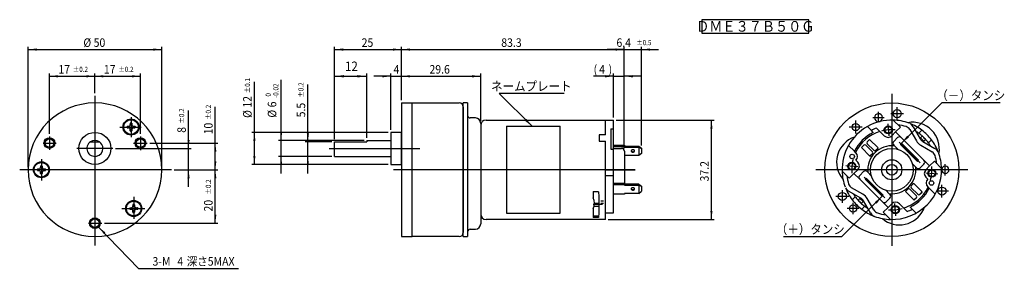
# Model space of a CAD drawing. Extents: x -175 to 193, y -18 to 75.
import ezdxf
from ezdxf.enums import TextEntityAlignment as Align

# ---------------------------------------------------------------- set-up
doc = ezdxf.new("R2010")
doc.units = 0
doc.layers.add('1', color=7, linetype='CONTINUOUS')
doc.dimstyles.new('DMST_1', dxfattribs={"dimtxt": 3.2, "dimasz": 3.2, "dimexe": 1, "dimexo": 1, "dimgap": 0.09, "dimtad": 1, "dimzin": 9, "dimcen": 0, "dimclrd": 2, "dimclre": 2, "dimclrt": 2, "dimazin": 3, "dimtfac": 1, "dimtofl": 0, "dimtmove": 0, "dimatfit": 3})
doc.dimstyles.new('DMST_2', dxfattribs={"dimtxt": 3.2, "dimasz": 3.2, "dimexe": 1, "dimexo": 1, "dimgap": 0.09, "dimtad": 1, "dimzin": 9, "dimcen": 0, "dimclrd": 2, "dimclre": 2, "dimclrt": 2, "dimazin": 3, "dimtol": 1, "dimtp": 0.5, "dimtm": 0.5, "dimtfac": 0.6, "dimtofl": 0, "dimtmove": 0, "dimatfit": 3})
doc.dimstyles.new('DMST_3', dxfattribs={"dimtxt": 3.2, "dimasz": 3.2, "dimexe": 1, "dimexo": 1, "dimgap": 0.09, "dimtad": 1, "dimzin": 9, "dimcen": 0, "dimclrd": 2, "dimclre": 2, "dimclrt": 2, "dimazin": 3, "dimtol": 1, "dimtp": 0.2, "dimtm": 0.2, "dimtfac": 0.6, "dimtofl": 0, "dimtmove": 0, "dimatfit": 3})
doc.dimstyles.new('DMST_4', dxfattribs={"dimtxt": 3.2, "dimasz": 3.2, "dimexe": 1, "dimexo": 1, "dimgap": 0.09, "dimtad": 1, "dimzin": 9, "dimcen": 0, "dimclrd": 2, "dimclre": 2, "dimclrt": 2, "dimazin": 3, "dimtol": 1, "dimtm": 0.02, "dimtfac": 0.6, "dimtofl": 0, "dimtmove": 0, "dimatfit": 3})
doc.dimstyles.new('DMST_5', dxfattribs={"dimtxt": 3.2, "dimasz": 3.2, "dimexe": 1, "dimexo": 1, "dimgap": 0.09, "dimtad": 1, "dimzin": 9, "dimcen": 0, "dimclrd": 2, "dimclre": 2, "dimclrt": 2, "dimazin": 3, "dimtol": 1, "dimtp": 0.1, "dimtm": 0.1, "dimtfac": 0.6, "dimtofl": 0, "dimtmove": 0, "dimatfit": 3})
doc.dimstyles.new('DMST_6', dxfattribs={"dimtxt": 3.2, "dimasz": 3.2, "dimexe": 1, "dimexo": 1, "dimgap": 0.09, "dimtad": 1, "dimzin": 9, "dimcen": 0, "dimclrd": 2, "dimclre": 2, "dimclrt": 2, "dimazin": 3, "dimtfac": 1, "dimtofl": 0, "dimtmove": 0, "dimatfit": 3})
doc.dimstyles.new('DMST_7', dxfattribs={"dimtxt": 3.5, "dimasz": 3.5, "dimexe": 1, "dimexo": 1, "dimgap": 0.09, "dimtad": 1, "dimzin": 9, "dimcen": 0, "dimclrd": 2, "dimclre": 2, "dimclrt": 2, "dimazin": 3, "dimtfac": 1, "dimtofl": 0, "dimtmove": 0, "dimatfit": 3})

# ---------------------------------------------------------------- blocks, each defined once
blk = doc.blocks.new('*D0')
at = {"layer": '1', "color": 2}
for p, q in [((-32.33, 45.25), (-32.33, 65.25)), ((-32.33, 64.25), (50.97, 64.25)), ((50.97, 27.25), (50.97, 65.25))]:
    blk.add_line(p, q, dxfattribs=at)
for points in [[(-32.33, 64.25), (-29.13, 64.67), (-29.13, 63.83)], [(50.97, 64.25), (47.77, 63.83), (47.77, 64.67)]]:
    blk.add_solid(points, dxfattribs=at)
at = {"layer": '1', "color": 2, "width": 0.9}
blk.add_text('83.3', height=3.2, dxfattribs=at).set_placement((4.96, 65.25))
blk = doc.blocks.new('*D1')
at = {"layer": '1', "color": 2}
for p, q in [((50.97, 64.25), (44.57, 64.25)), ((50.97, 27.25), (50.97, 65.25)), ((50.97, 64.25), (57.37, 64.25)), ((57.37, 28.32), (57.37, 65.25)), ((57.37, 64.25), (63.77, 64.25))]:
    blk.add_line(p, q, dxfattribs=at)
for points in [[(50.97, 64.25), (47.77, 63.83), (47.77, 64.67)], [(57.37, 64.25), (60.57, 64.67), (60.57, 63.83)]]:
    blk.add_solid(points, dxfattribs=at)
at = {"layer": '1', "color": 2, "width": 0.9}
for s, height, p in [('6.4', 3.2, (48.03, 65.25)), ('%%p0.5', 1.92, (55.47, 65.89))]:
    blk.add_text(s, height=height, dxfattribs=at).set_placement(p)
blk = doc.blocks.new('*D2')
at = {"layer": '1', "color": 2}
for p, q in [((-67.33, 29.75), (-67.33, 51.16)), ((-58.33, 29.75), (-68.33, 29.75)), ((-67.33, 24.25), (-67.33, 29.75)), ((-58.33, 24.25), (-68.33, 24.25)), ((-67.33, 17.85), (-67.33, 24.25))]:
    blk.add_line(p, q, dxfattribs=at)
for points in [[(-67.33, 29.75), (-67.74, 32.95), (-66.91, 32.95)], [(-67.33, 24.25), (-66.91, 21.05), (-67.74, 21.05)]]:
    blk.add_solid(points, dxfattribs=at)
at = {"layer": '1', "color": 2, "width": 0.9}
for s, height, p in [('%%p0.2', 1.92, (-68.97, 46.31)), ('5.5', 3.2, (-68.33, 38.87))]:
    blk.add_text(s, height=height, rotation=90, dxfattribs=at).set_placement(p)
blk = doc.blocks.new('*D3')
at = {"layer": '1', "color": 2}
for p, q in [((-77.33, 30.25), (-77.33, 52.89)), ((-46.33, 30.25), (-78.33, 30.25)), ((-77.33, 24.25), (-77.33, 30.25)), ((-58.33, 24.25), (-78.33, 24.25)), ((-77.33, 17.85), (-77.33, 24.25))]:
    blk.add_line(p, q, dxfattribs=at)
for points in [[(-77.33, 30.25), (-77.74, 33.45), (-76.91, 33.45)], [(-77.33, 24.25), (-76.91, 21.05), (-77.74, 21.05)]]:
    blk.add_solid(points, dxfattribs=at)
at = {"layer": '1', "color": 2, "width": 0.9}
for s, height, p in [('-0.02', 1.92, (-78.33, 46.13)), (' 0', 1.92, (-81.21, 46.13)), ('6', 3.2, (-79.13, 42.61)), ('%%c', 3.2, (-79.13, 38.77))]:
    blk.add_text(s, height=height, rotation=90, dxfattribs=at).set_placement(p)
blk = doc.blocks.new('*D4')
at = {"layer": '1', "color": 2}
for p, q in [((-87.33, 33.25), (-87.33, 52.21)), ((-37.33, 33.25), (-88.33, 33.25)), ((-87.33, 21.25), (-87.33, 33.25)), ((-37.33, 21.25), (-88.33, 21.25))]:
    blk.add_line(p, q, dxfattribs=at)
for points in [[(-87.33, 33.25), (-86.91, 30.05), (-87.74, 30.05)], [(-87.33, 21.25), (-87.74, 24.45), (-86.91, 24.45)]]:
    blk.add_solid(points, dxfattribs=at)
at = {"layer": '1', "color": 2, "width": 0.9}
for s, height, p in [('%%p0.1', 1.92, (-88.97, 47.94)), ('12', 3.2, (-88.33, 42.5)), ('%%c', 3.2, (-88.33, 38.66))]:
    blk.add_text(s, height=height, rotation=90, dxfattribs=at).set_placement(p)
blk = doc.blocks.new('*D5')
at = {"layer": '1', "color": 2}
for p, q in [((-57.33, 30.75), (-57.33, 65.25)), ((-57.33, 64.25), (-32.33, 64.25)), ((-32.33, 45.25), (-32.33, 65.25))]:
    blk.add_line(p, q, dxfattribs=at)
for points in [[(-57.33, 64.25), (-54.13, 64.67), (-54.13, 63.83)], [(-32.33, 64.25), (-35.53, 63.83), (-35.53, 64.67)]]:
    blk.add_solid(points, dxfattribs=at)
at = {"layer": '1', "color": 2, "width": 0.9}
blk.add_text('25', height=3.2, dxfattribs=at).set_placement((-47.23, 65.25))
blk = doc.blocks.new('*D6')
at = {"layer": '1', "color": 2}
for p, q in [((-36.33, 34.25), (-36.33, 55.25)), ((-32.33, 45.25), (-32.33, 55.25)), ((-36.33, 54.25), (-42.73, 54.25)), ((-36.33, 54.25), (-32.33, 54.25)), ((-32.33, 54.25), (-25.93, 54.25))]:
    blk.add_line(p, q, dxfattribs=at)
for points in [[(-36.33, 54.25), (-39.53, 53.83), (-39.53, 54.67)], [(-32.33, 54.25), (-29.13, 54.67), (-29.13, 53.83)]]:
    blk.add_solid(points, dxfattribs=at)
at = {"layer": '1', "color": 2, "width": 0.9}
blk.add_text('4', height=3.2, dxfattribs=at).set_placement((-35.29, 55.25))
blk = doc.blocks.new('*D7')
at = {"layer": '1', "color": 2}
for p, q in [((-146.94, 47.92), (-146.94, 55.25)), ((-129.94, 32.66), (-129.94, 55.25)), ((-146.94, 54.25), (-129.94, 54.25))]:
    blk.add_line(p, q, dxfattribs=at)
for points in [[(-146.94, 54.25), (-143.74, 54.67), (-143.74, 53.83)], [(-129.94, 54.25), (-133.14, 53.83), (-133.14, 54.67)]]:
    blk.add_solid(points, dxfattribs=at)
at = {"layer": '1', "color": 2, "width": 0.9}
for s, height, p in [('17', 3.2, (-143.59, 55.25)), ('%%p0.2', 1.92, (-138.15, 55.89))]:
    blk.add_text(s, height=height, dxfattribs=at).set_placement(p)
blk = doc.blocks.new('*D8')
at = {"layer": '1', "color": 2}
for p, q in [((-163.94, 32.66), (-163.94, 55.25)), ((-146.94, 47.92), (-146.94, 55.25)), ((-163.94, 54.25), (-146.94, 54.25))]:
    blk.add_line(p, q, dxfattribs=at)
for points in [[(-163.94, 54.25), (-160.74, 54.67), (-160.74, 53.83)], [(-146.94, 54.25), (-150.14, 53.83), (-150.14, 54.67)]]:
    blk.add_solid(points, dxfattribs=at)
at = {"layer": '1', "color": 2, "width": 0.9}
for s, height, p in [('17', 3.2, (-160.59, 55.25)), ('%%p0.2', 1.92, (-155.15, 55.89))]:
    blk.add_text(s, height=height, dxfattribs=at).set_placement(p)
blk = doc.blocks.new('*D9')
at = {"layer": '1', "color": 2}
for p, q in [((-111.94, 27.25), (-111.94, 41.45)), ((-139.26, 27.25), (-110.94, 27.25)), ((-111.94, 19.25), (-111.94, 27.25)), ((-117.27, 19.25), (-110.94, 19.25)), ((-111.94, 12.85), (-111.94, 19.25))]:
    blk.add_line(p, q, dxfattribs=at)
for points in [[(-111.94, 27.25), (-112.36, 30.45), (-111.53, 30.45)], [(-111.94, 19.25), (-111.53, 16.05), (-112.36, 16.05)]]:
    blk.add_solid(points, dxfattribs=at)
at = {"layer": '1', "color": 2, "width": 0.9}
for s, height, p in [('%%p0.2', 1.92, (-113.58, 36.61)), ('8', 3.2, (-112.94, 33.09))]:
    blk.add_text(s, height=height, rotation=90, dxfattribs=at).set_placement(p)
blk = doc.blocks.new('*D10')
at = {"layer": '1', "color": 2}
for p, q in [((-101.94, 29.25), (-101.94, 42.79)), ((-126.38, 29.25), (-100.94, 29.25)), ((-101.94, 19.25), (-101.94, 29.25)), ((-117.27, 19.25), (-100.94, 19.25))]:
    blk.add_line(p, q, dxfattribs=at)
for points in [[(-101.94, 29.25), (-101.53, 26.05), (-102.36, 26.05)], [(-101.94, 19.25), (-102.36, 22.45), (-101.53, 22.45)]]:
    blk.add_solid(points, dxfattribs=at)
at = {"layer": '1', "color": 2, "width": 0.9}
for s, height, p in [('%%p0.2', 1.92, (-103.58, 37.94)), ('10', 3.2, (-102.94, 32.5))]:
    blk.add_text(s, height=height, rotation=90, dxfattribs=at).set_placement(p)
blk = doc.blocks.new('*D11')
at = {"layer": '1', "color": 2}
for p, q in [((-117.27, 19.25), (-100.94, 19.25)), ((-101.94, -0.75), (-101.94, 19.25)), ((-143.32, -0.75), (-100.94, -0.75))]:
    blk.add_line(p, q, dxfattribs=at)
for points in [[(-101.94, 19.25), (-101.53, 16.05), (-102.36, 16.05)], [(-101.94, -0.75), (-102.36, 2.45), (-101.53, 2.45)]]:
    blk.add_solid(points, dxfattribs=at)
at = {"layer": '1', "color": 2, "width": 0.9}
for s, height, p in [('%%p0.2', 1.92, (-103.58, 10.03)), ('20', 3.2, (-102.94, 3.63))]:
    blk.add_text(s, height=height, rotation=90, dxfattribs=at).set_placement(p)
blk = doc.blocks.new('*D12')
at = {"layer": '1', "color": 2}
for p, q in [((-171.94, 20.25), (-171.94, 65.25)), ((-171.94, 64.25), (-121.94, 64.25)), ((-121.94, 20.25), (-121.94, 65.25))]:
    blk.add_line(p, q, dxfattribs=at)
for points in [[(-171.94, 64.25), (-168.74, 64.67), (-168.74, 63.83)], [(-121.94, 64.25), (-125.14, 63.83), (-125.14, 64.67)]]:
    blk.add_solid(points, dxfattribs=at)
at = {"layer": '1', "color": 2, "width": 0.9}
for s, p in [('%%c', (-151.26, 65.25)), ('50', (-147.42, 65.25))]:
    blk.add_text(s, height=3.2, dxfattribs=at).set_placement(p)
blk = doc.blocks.new('*D13')
at = {"layer": '1', "color": 2}
for p, q in [((47.97, 37.85), (84.53, 37.85)), ((83.53, 0.65), (83.53, 37.85)), ((44.97, 0.65), (84.53, 0.65))]:
    blk.add_line(p, q, dxfattribs=at)
for points in [[(83.53, 37.85), (83.95, 34.65), (83.12, 34.65)], [(83.53, 0.65), (83.12, 3.85), (83.95, 3.85)]]:
    blk.add_solid(points, dxfattribs=at)
at = {"layer": '1', "color": 2, "width": 0.9}
blk.add_text('37.2', height=3.2, rotation=90, dxfattribs=at).set_placement((82.53, 14.89))
blk = doc.blocks.new('*D14')
at = {"layer": '1', "color": 2}
for p, q in [((46.97, 38.85), (46.97, 55.25)), ((50.97, 27.25), (50.97, 55.25)), ((46.97, 54.25), (39.48, 54.25)), ((46.97, 54.25), (50.97, 54.25)), ((57.37, 54.25), (50.97, 54.25))]:
    blk.add_line(p, q, dxfattribs=at)
for points in [[(46.97, 54.25), (43.77, 53.83), (43.77, 54.67)], [(50.97, 54.25), (54.17, 54.67), (54.17, 53.83)]]:
    blk.add_solid(points, dxfattribs=at)
at = {"layer": '1', "color": 2, "width": 0.9}
for s, p in [('(', (39.48, 55.25)), ('4', (41.56, 55.25)), (')', (45.08, 55.25))]:
    blk.add_text(s, height=3.2, dxfattribs=at).set_placement(p)
blk = doc.blocks.new('*D15')
at = {"layer": '1', "color": 2}
for p, q in [((-32.33, 45.25), (-32.33, 55.25)), ((-2.73, 37.63), (-2.73, 55.25)), ((-32.33, 54.25), (-2.73, 54.25))]:
    blk.add_line(p, q, dxfattribs=at)
for points in [[(-32.33, 54.25), (-29.13, 54.67), (-29.13, 53.83)], [(-2.73, 54.25), (-5.93, 53.83), (-5.93, 54.67)]]:
    blk.add_solid(points, dxfattribs=at)
at = {"layer": '1', "color": 2, "width": 0.9}
blk.add_text('29.6', height=3.2, dxfattribs=at).set_placement((-21.89, 55.25))
blk = doc.blocks.new('*D16')
at = {"layer": '1', "color": 2}
for p, q in [((-57.33, 30.75), (-57.33, 55.25)), ((-45.33, 31.25), (-45.33, 55.25)), ((-57.33, 54.25), (-45.33, 54.25))]:
    blk.add_line(p, q, dxfattribs=at)
for points in [[(-57.33, 54.25), (-53.83, 54.7), (-53.83, 53.8)], [(-45.33, 54.25), (-48.83, 53.8), (-48.83, 54.7)]]:
    blk.add_solid(points, dxfattribs=at)
at = {"layer": '1', "color": 2, "width": 0.9}
blk.add_text('12', height=3.5, dxfattribs=at).set_placement((-53.43, 56.25))
blk = doc.blocks.new('*D17')
at = {"layer": '1', "color": 2}
for p, q in [((-145.55, -2.19), (-130.62, -17.65)), ((-130.62, -17.65), (-93.25, -17.65))]:
    blk.add_line(p, q, dxfattribs=at)
blk.add_solid([(-145.55, -2.19), (-143.03, -4.2), (-143.63, -4.78)], dxfattribs=at)
at = {"layer": '1', "color": 2, "width": 0.9}
for s, p in [('3-M', (-125.42, -16.65)), ('4', (-116.14, -16.65)), ('深さ5MAX', (-112.62, -16.65))]:
    blk.add_text(s, height=3.2, dxfattribs=at).set_placement(p)

msp = doc.modelspace()

# ---------------------------------------------------------------- linework, layer by layer
at = {"layer": '1', "color": 7}
for p, q in [((79.939, 75.439), (79.939, 70.439)), ((119.939, 75.439), (79.939, 75.439)), ((119.939, 70.439), (119.939, 75.439)), ((79.939, 70.439), (119.939, 70.439)), ((-32.326, 44.25), (-32.326, 33.25)), ((-32.326, 44.25), (-28.326, 44.25)), ((-28.326, 44.25), (-10.726, 44.25)), ((-28.326, -5.75), (-28.326, 44.25)), ((-7.626, 44.25), (-9.226, 44.25)), ((-9.226, -5.75), (-9.226, 44.25)), ((-7.626, 44.25), (-7.626, -5.75)), ((-9.226, 42.75), (-9.226, -4.25)), ((-4.726, 38.63), (-6.626, 38.63)), ((-0.726, 37.85), (46.974, 37.85)), ((43.974, 37.85), (46.974, 37.85)), ((43.974, 32.316), (43.974, 37.85)), ((46.974, 34.596), (46.974, 37.85)), ((151.468, 37.843), (154.151, 35.16)), ((-134.942, 35.45), (-134.942, 35.05)), ((-134.842, 35.55), (-134.442, 35.55)), ((-134.842, 34.95), (-134.442, 34.95)), ((-133.742, 36.65), (-133.742, 36.25)), ((-133.742, 33.85), (-133.742, 34.25)), ((-133.642, 36.75), (-133.242, 36.75)), ((-133.642, 33.75), (-133.242, 33.75)), ((-133.142, 36.65), (-133.142, 36.25)), ((-133.142, 34.25), (-133.142, 33.85)), ((-132.442, 35.55), (-132.436, 35.55)), ((-132.442, 34.95), (-132.436, 34.95)), ((-132.436, 35.55), (-132.042, 35.55)), ((-132.436, 34.95), (-132.042, 34.95)), ((-131.942, 35.45), (-131.942, 35.05)), ((-32.326, 33.25), (-36.326, 33.25)), ((-36.326, 33.25), (-36.326, 30.25)), ((-32.326, 21.25), (-32.326, 33.25)), ((-32.326, 33.25), (-32.326, 21.25)), ((-2.726, 36.63), (-2.726, -0.98)), ((6.98, 35.536), (26.98, 35.536)), ((6.98, 35.536), (6.98, 2.964)), ((26.98, 2.964), (26.98, 35.536)), ((45.974, 34.596), (45.974, 26.936)), ((45.974, 34.596), (46.974, 34.596)), ((46.974, 27.25), (46.974, 34.596)), ((143.312, 33.978), (141.837, 35.454)), ((144.056, 33.234), (143.312, 33.978)), ((145.276, 34.843), (146.538, 33.581)), ((146.538, 33.581), (148.141, 31.978)), ((152.383, 33.392), (150.969, 31.978)), ((152.383, 33.392), (154.151, 35.16)), ((154.505, 31.271), (152.383, 33.392)), ((157.678, 34.28), (160.149, 30.059)), ((158.962, 35.385), (161.584, 30.832)), ((158.962, 35.385), (161.584, 30.832)), ((158.962, 35.385), (161.584, 30.832)), ((161.092, 32.908), (162.225, 34.042)), ((-148.6, 29.75), (-145.284, 29.75)), ((-57.326, 24.25), (-57.326, 29.75)), ((-57.326, 29.75), (-45.326, 29.75)), ((-45.326, 30.25), (-36.326, 30.25)), ((-45.326, 30.25), (-45.326, 29.75)), ((-36.326, 30.25), (-36.326, 24.25)), ((43.974, 32.316), (41.574, 32.316)), ((41.574, 32.316), (41.574, 30.018)), ((41.574, 30.018), (43.974, 30.018)), ((43.974, 17.133), (43.974, 30.018)), ((142.625, 30.564), (141.777, 29.715)), ((142.661, 30.599), (142.272, 30.21)), ((142.661, 30.599), (142.272, 30.21)), ((145.843, 27.417), (142.661, 30.599)), ((145.843, 27.417), (142.661, 30.599)), ((151.676, 29.857), (153.091, 31.271)), ((162.99, 22.786), (154.505, 31.271)), ((162.374, 31.857), (161.682, 31.165)), ((161.682, 31.165), (162.884, 29.963)), ((162.552, 29.864), (167.104, 27.243)), ((162.552, 29.864), (167.104, 27.243)), ((163.576, 30.655), (162.884, 29.963)), ((164.627, 29.372), (165.761, 30.506)), ((45.974, 26.936), (46.974, 26.936)), ((46.974, 28.398), (51.024, 28.398)), ((46.974, 27.976), (51.024, 27.976)), ((46.974, 27.25), (49.974, 27.25)), ((46.974, 26.936), (46.974, 27.25)), ((46.974, 22.1), (46.974, 26.936)), ((50.974, 26.25), (50.974, 14.188)), ((51.024, 28.398), (51.024, 28.092)), ((51.024, 28.398), (51.024, 28.092)), ((51.024, 28.092), (56.374, 28.092)), ((51.024, 28.092), (51.024, 27.976)), ((51.024, 27.976), (51.024, 27.671)), ((51.024, 27.671), (56.374, 27.671)), ((56.374, 28.092), (57.374, 27.315)), ((56.374, 28.092), (56.374, 27.671)), ((56.374, 27.671), (57.374, 27.162)), ((56.374, 27.671), (56.374, 24.618)), ((57.374, 27.315), (57.374, 27.162)), ((57.374, 27.162), (57.374, 26.977)), ((57.374, 27.162), (57.374, 26.977)), ((57.374, 26.977), (57.374, 25.395)), ((136.985, 26.163), (134.766, 28.383)), ((137.534, 25.614), (136.985, 26.163)), ((140.009, 27.947), (139.62, 27.559)), ((140.009, 27.947), (139.62, 27.559)), ((139.62, 27.559), (142.802, 24.377)), ((139.62, 27.559), (142.802, 24.377)), ((139.656, 27.594), (140.504, 28.442)), ((141.211, 28.442), (143.686, 25.968)), ((141.777, 29.008), (144.252, 26.533)), ((144.959, 26.533), (145.807, 27.382)), ((145.454, 27.028), (145.843, 27.417)), ((151.676, 28.442), (151.919, 28.2)), ((151.919, 28.2), (153.18, 26.938)), ((154.54, 29.185), (154.151, 28.796)), ((154.151, 28.796), (154.195, 28.752)), ((154.195, 28.752), (160.471, 22.476)), ((160.904, 22.821), (154.54, 29.185)), ((161.779, 28.43), (165.999, 25.959)), ((161.779, 28.43), (165.999, 25.959)), ((-57.326, 24.25), (-36.326, 24.25)), ((-36.326, 24.25), (-36.326, 21.25)), ((46.974, 17.133), (46.974, 22.1)), ((50.974, 24.618), (50.974, 24.312)), ((51.024, 24.312), (50.974, 24.312)), ((56.374, 24.618), (51.024, 24.618)), ((51.024, 24.618), (51.024, 24.312)), ((57.374, 25.395), (56.374, 24.618)), ((138.241, 22.078), (137.534, 22.786)), ((142.802, 24.377), (143.191, 24.765)), ((142.802, 24.377), (143.191, 24.765)), ((143.686, 25.26), (142.838, 24.412)), ((160.471, 22.476), (160.515, 22.432)), ((160.515, 22.432), (160.904, 22.821)), ((165.111, 20.664), (162.99, 22.786)), ((166.879, 22.432), (165.111, 20.664)), ((166.879, 22.432), (169.563, 19.749)), ((-168.755, 19.25), (-169.14, 19.25)), ((-168.536, 19.25), (-168.755, 19.25)), ((-168.338, 19.25), (-168.755, 19.25)), ((-168.442, 19.45), (-168.442, 19.05)), ((-168.342, 19.55), (-167.942, 19.55)), ((-168.342, 18.95), (-167.942, 18.95)), ((-167.744, 19.25), (-168.338, 19.25)), ((-167.242, 20.65), (-167.242, 20.25)), ((-167.142, 20.75), (-166.742, 20.75)), ((-166.642, 20.65), (-166.642, 20.25)), ((-165.942, 19.55), (-165.936, 19.55)), ((-165.942, 18.95), (-165.936, 18.95)), ((-165.936, 19.55), (-165.542, 19.55)), ((-165.936, 18.95), (-165.542, 18.95)), ((-165.442, 19.45), (-165.442, 19.05)), ((-36.326, 21.25), (-32.326, 21.25)), ((-32.326, 21.25), (-32.326, -5.75)), ((132.376, 18.751), (135.059, 16.068)), ((136.827, 17.836), (138.241, 19.25)), ((140.363, 18.543), (138.948, 17.129)), ((142.019, 18.3), (141.777, 18.543)), ((158.658, 21.461), (159.919, 20.2)), ((159.919, 20.2), (160.162, 19.957)), ((161.576, 19.957), (162.99, 21.371)), ((163.697, 19.25), (165.111, 20.664)), ((-167.242, 17.85), (-167.242, 18.25)), ((-167.142, 17.75), (-166.742, 17.75)), ((-166.642, 18.25), (-166.642, 17.85)), ((43.974, 17.133), (46.974, 17.133)), ((43.974, 3.123), (43.974, 17.133)), ((46.974, 16.4), (46.974, 17.133)), ((46.974, 3.123), (46.974, 16.4)), ((135.059, 16.068), (136.827, 17.836)), ((136.827, 17.836), (138.948, 15.714)), ((138.948, 15.714), (147.434, 7.229)), ((141.423, 16.068), (141.034, 15.679)), ((141.034, 15.679), (147.398, 9.315)), ((141.467, 16.024), (141.423, 16.068)), ((147.743, 9.748), (141.467, 16.024)), ((143.281, 17.039), (142.019, 18.3)), ((164.404, 15.714), (163.697, 16.422)), ((39.274, 11.059), (39.274, 8.698)), ((39.274, 11.059), (41.274, 11.059)), ((46.974, 14.188), (51.024, 14.188)), ((46.974, 13.766), (51.024, 13.766)), ((51.024, 14.188), (51.024, 13.882)), ((51.024, 13.882), (51.024, 13.766)), ((56.374, 13.882), (51.024, 13.882)), ((51.024, 13.766), (51.024, 13.461)), ((51.024, 13.461), (56.374, 13.461)), ((56.374, 13.882), (57.374, 13.105)), ((56.374, 13.882), (56.374, 13.461)), ((57.374, 12.952), (56.374, 13.461)), ((56.374, 13.461), (56.374, 12.952)), ((56.374, 12.952), (56.374, 10.408)), ((56.374, 10.408), (57.374, 11.185)), ((57.374, 13.105), (57.374, 12.952)), ((57.374, 12.952), (57.374, 11.185)), ((139.387, 8.636), (134.834, 11.257)), ((139.387, 8.636), (134.834, 11.257)), ((140.16, 10.07), (135.939, 12.541)), ((140.16, 10.07), (135.939, 12.541)), ((150.019, 10.3), (148.758, 11.562)), ((156.485, 11.472), (156.096, 11.083)), ((156.485, 11.472), (156.096, 11.083)), ((156.096, 11.083), (159.278, 7.901)), ((156.096, 11.083), (159.278, 7.901)), ((156.131, 11.118), (156.98, 11.967)), ((157.687, 11.967), (160.162, 9.492)), ((159.101, 14.088), (158.252, 13.24)), ((158.252, 12.532), (160.727, 10.058)), ((159.136, 14.123), (158.747, 13.735)), ((162.318, 10.941), (159.136, 14.123)), ((162.318, 10.941), (159.136, 14.123)), ((164.404, 12.886), (167.173, 10.117)), ((41.274, 11.001), (41.474, 9.287)), ((41.474, 9.287), (41.474, 5.75)), ((42.216, 7.667), (43.216, 7.667)), ((51.024, 10.102), (46.974, 10.102)), ((56.374, 10.408), (51.024, 10.408)), ((51.024, 10.408), (51.024, 10.102)), ((137.311, 9.128), (136.178, 7.994)), ((138.362, 7.845), (139.054, 8.537)), ((139.054, 8.537), (140.257, 7.335)), ((142.976, 3.115), (140.355, 7.668)), ((144.26, 4.22), (141.789, 8.441)), ((144.26, 4.22), (141.789, 8.441)), ((147.398, 9.315), (147.787, 9.704)), ((147.787, 9.704), (147.743, 9.748)), ((148.848, 7.229), (150.262, 8.643)), ((150.262, 10.058), (150.019, 10.3)), ((159.278, 7.901), (159.667, 8.29)), ((159.278, 7.901), (159.667, 8.29)), ((159.278, 7.901), (159.667, 8.29)), ((160.162, 8.785), (159.313, 7.936)), ((161.434, 10.058), (162.283, 10.906)), ((161.929, 10.553), (162.318, 10.941)), ((161.929, 10.553), (162.318, 10.941)), ((161.929, 10.553), (162.318, 10.941)), ((-133.942, 4.95), (-133.942, 4.55)), ((-133.842, 5.05), (-133.442, 5.05)), ((-133.842, 4.45), (-133.442, 4.45)), ((-132.742, 6.15), (-132.742, 5.75)), ((-132.742, 3.35), (-132.742, 3.75)), ((-132.642, 6.25), (-132.242, 6.25)), ((-132.142, 6.15), (-132.142, 5.75)), ((-132.142, 3.75), (-132.142, 3.35)), ((-131.442, 5.05), (-131.436, 5.05)), ((-131.442, 4.45), (-131.436, 4.45)), ((-131.436, 5.05), (-131.042, 5.05)), ((-131.436, 4.45), (-131.042, 4.45)), ((-130.942, 4.95), (-130.942, 4.55)), ((39.274, 4.698), (39.274, 1.396)), ((39.676, 5.607), (41.474, 5.607)), ((39.833, 6.79), (41.474, 6.79)), ((41.474, 6.647), (41.474, 3.11)), ((42.216, 6.787), (43.216, 6.787)), ((43.974, 3.123), (43.974, 5.75)), ((139.564, 6.643), (140.257, 7.335)), ((140.847, 5.592), (139.713, 4.458)), ((147.434, 7.229), (149.555, 5.108)), ((149.555, 5.108), (147.787, 3.34)), ((149.555, 5.108), (150.969, 6.522)), ((155.4, 4.919), (153.798, 6.522)), ((156.663, 3.657), (155.4, 4.919)), ((157.883, 5.266), (158.627, 4.522)), ((158.627, 4.522), (160.102, 3.046)), ((-132.642, 3.25), (-132.242, 3.25)), ((43.974, 0.65), (-0.726, 0.65)), ((6.98, 2.964), (26.98, 2.964)), ((41.274, 1.896), (39.274, 1.896)), ((41.274, 1.396), (39.274, 1.396)), ((41.474, 3.11), (41.274, 1.396)), ((43.974, 0.65), (43.974, 3.123)), ((43.974, 0.65), (43.974, 3.123)), ((43.974, 3.123), (46.974, 3.123)), ((147.787, 3.34), (150.471, 0.657)), ((-6.626, -2.98), (-4.726, -2.98)), ((-32.326, -5.75), (-28.326, -5.75)), ((-10.726, -5.75), (-28.326, -5.75)), ((-9.226, -5.75), (-7.626, -5.75))]:
    msp.add_line(p, q, dxfattribs=at)
at = {"layer": '1', "color": 3}
for p, q in [((-146.942, 46.919), (-146.942, -9.046)), ((150.969, 47.674), (150.969, -9.174)), ((145.969, 37.165), (145.969, 40.91)), ((152.969, 37.85), (152.969, 42.65)), ((-133.442, 38.908), (-133.442, 31.467)), ((137.469, 32.85), (137.469, 37.65)), ((148.129, 38.75), (143.809, 38.75)), ((155.369, 40.25), (150.569, 40.25)), ((-137.576, 35.25), (-129.665, 35.25)), ((139.869, 35.25), (135.069, 35.25)), ((149.463, 36.464), (149.861, 31.916)), ((-163.942, 31.661), (-163.942, 26.723)), ((-129.942, 31.661), (-129.942, 26.628)), ((161.511, 21.825), (153.733, 29.603)), ((-166.348, 29.25), (-162.342, 29.25)), ((-162.342, 29.25), (-161.434, 29.25)), ((-143.942, 27.25), (-153.742, 27.25)), ((-140.263, 27.25), (-143.942, 27.25)), ((-132.482, 29.25), (-128.342, 29.25)), ((-128.342, 29.25), (-127.377, 29.25)), ((-59.412, 27.25), (-25.495, 27.25)), ((-166.942, 23.268), (-166.942, 15.263)), ((-118.27, 19.25), (-175.064, 19.25)), ((-168.338, 19.25), (-168.755, 19.25)), ((-166.075, 19.25), (-168.338, 19.25)), ((52, 19.25), (-35.29, 19.25)), ((44, 19.25), (55.019, 19.25)), ((54.824, 19.25), (44, 19.25)), ((55.019, 19.25), (53.019, 19.25)), ((179.394, 19.25), (122.545, 19.25)), ((138.303, 20.358), (133.755, 20.756)), ((170.969, 17.09), (170.969, 21.41)), ((140.616, 16.486), (148.395, 8.708)), ((163.636, 18.142), (168.183, 17.744)), ((132.469, 6.85), (132.469, 11.65)), ((172.119, 11.25), (167.761, 11.25)), ((169.719, 8.85), (169.719, 13.65)), ((-132.442, 9.095), (-132.442, 0.881)), ((134.869, 9.25), (130.069, 9.25)), ((-136.885, 4.75), (-128.257, 4.75)), ((42.774, 6.198), (39.274, 6.198)), ((138.629, 4.75), (134.309, 4.75)), ((136.469, 2.59), (136.469, 6.91)), ((152.475, 2.036), (152.077, 6.584)), ((-149.376, -0.75), (-145.342, -0.75)), ((-145.342, -0.75), (-144.321, -0.75))]:
    msp.add_line(p, q, dxfattribs=at)
at = {"layer": '1', "color": 2}
for p, q in [((28.429, 47.85), (4.177, 47.85)), ((4.177, 47.85), (16.491, 35.536)), ((169.605, 44.25), (154.54, 29.185)), ((191.485, 44.25), (169.605, 44.25)), ((132.333, -5.75), (147.398, 9.315)), ((110.454, -5.75), (132.333, -5.75))]:
    msp.add_line(p, q, dxfattribs=at)
at = {"layer": '1', "color": 7}
for points in [[(54.819, 26.385, 0.0231479), (54.812, 26.414, 0.0521834), (54.799, 26.444, 0.0034974), (54.781, 26.473, 0.0563696), (54.735, 26.526, 0.04979), (54.703, 26.551, 0.0021163), (54.668, 26.576, 0.0360853), (54.59, 26.616, 0.0324491), (54.545, 26.635, 0.0009256), (54.496, 26.651, 0.0264924), (54.395, 26.676, 0.0249339), (54.341, 26.685, 0.0002574), (54.286, 26.691, 0.0232065), (54.174, 26.696, 0.0229533), (54.062, 26.691, 0.0230967), (54.007, 26.685, 0.0005517), (53.953, 26.676, 0.0256372), (53.852, 26.651, 0.0268892), (53.804, 26.635, 0.001433), (53.758, 26.616, 0.0342392), (53.68, 26.576, 0.0373491), (53.645, 26.551, 0.0029435), (53.613, 26.526, 0.0533742), (53.567, 26.473, 0.0600119), (53.549, 26.444, 0.0027552), (53.536, 26.414, 0.0789458), (53.527, 26.355, 0.0790307), (53.536, 26.296, 0.0781853), (53.549, 26.266, 0.0034974), (53.567, 26.237, 0.0563696), (53.613, 26.184, 0.04979), (53.645, 26.159, 0.0021163), (53.68, 26.135, 0.0360853), (53.758, 26.094, 0.0324491), (53.804, 26.075, 0.0009256), (53.852, 26.059, 0.0264924), (53.953, 26.034, 0.0249339), (54.007, 26.025, 0.0002574), (54.062, 26.019, 0.0232065), (54.174, 26.014, 0.0229533), (54.286, 26.019, 0.0230967), (54.341, 26.025, 0.0005517), (54.395, 26.034, 0.0256372), (54.496, 26.059, 0.0268892), (54.545, 26.075, 0.001433), (54.59, 26.094, 0.0342392), (54.668, 26.135, 0.0373491), (54.703, 26.159, 0.0029435), (54.735, 26.184, 0.0533742), (54.781, 26.237, 0.0600119), (54.799, 26.266, 0.0027552), (54.812, 26.296, 0.0789458), (54.821, 26.355), (54.819, 26.385)], [(54.821, 12.175, 0.0231943), (54.814, 12.204, 0.0523538), (54.802, 12.234, 0.0035307), (54.784, 12.263, 0.0564001), (54.737, 12.316, 0.0497632), (54.706, 12.341, 0.0021234), (54.67, 12.365, 0.0360069), (54.592, 12.406, 0.0323607), (54.546, 12.425, 0.000926), (54.497, 12.441, 0.0264012), (54.396, 12.466, 0.0248425), (54.342, 12.475, 0.0002572), (54.286, 12.481, 0.0231166), (54.174, 12.486, 0.0228637), (54.062, 12.481, 0.0230066), (54.006, 12.475, 0.0005515), (53.952, 12.466, 0.0255459), (53.851, 12.441, 0.026797), (53.802, 12.425, 0.0014352), (53.756, 12.406, 0.0341557), (53.678, 12.365, 0.0372693), (53.643, 12.341, 0.0029613), (53.611, 12.316, 0.0533797), (53.564, 12.263, 0.0600579), (53.547, 12.234, 0.0027917), (53.534, 12.204, 0.0792167), (53.524, 12.145, 0.0793037), (53.534, 12.086, 0.0784398), (53.547, 12.056, 0.0035307), (53.564, 12.027, 0.0564001), (53.611, 11.974, 0.0497632), (53.643, 11.949, 0.0021234), (53.678, 11.924, 0.0360069), (53.756, 11.884, 0.0323607), (53.802, 11.865, 0.000926), (53.851, 11.849, 0.0264012), (53.952, 11.824, 0.0248425), (54.006, 11.815, 0.0002572), (54.062, 11.809, 0.0231166), (54.174, 11.804, 0.0228637), (54.286, 11.809, 0.0230066), (54.342, 11.815, 0.0005515), (54.396, 11.824, 0.0255459), (54.497, 11.849, 0.026797), (54.546, 11.865, 0.0014352), (54.592, 11.884, 0.0341557), (54.67, 11.924, 0.0372693), (54.706, 11.949, 0.0029613), (54.737, 11.974, 0.0533797), (54.784, 12.027, 0.0600579), (54.802, 12.056, 0.0027917), (54.814, 12.086, 0.0792167), (54.824, 12.145), (54.821, 12.175)]]:
    msp.add_lwpolyline(points, format="xyb", close=True, dxfattribs=at)
for points in [[(53.529, 26.312, 0.056415), (53.549, 26.227, 0.0530123), (53.588, 26.146, 0.0485599), (53.644, 26.071, 0.0440574), (53.717, 26.005, 0.0401258), (53.804, 25.95, 0.0370367), (53.902, 25.907, 0.0348576), (54.008, 25.877, 0.0335716), (54.119, 25.863, 0.033148), (54.232, 25.863, 0.0335735), (54.343, 25.877, 0.0348618), (54.449, 25.907, 0.037044), (54.547, 25.95, 0.0401371), (54.634, 26.005, 0.0440739), (54.706, 26.071, 0.0485813), (54.763, 26.146, 0.0530347), (54.802, 26.227, 0.0564302), (54.822, 26.312, 0.0287722), (54.824, 26.355)], [(53.527, 12.102, 0.0565161), (53.546, 12.017, 0.0530776), (53.585, 11.936, 0.0485845), (53.642, 11.861, 0.0440476), (53.715, 11.795, 0.0400916), (53.802, 11.74, 0.036987), (53.9, 11.697, 0.0347987), (54.006, 11.667, 0.0335081), (54.117, 11.652, 0.033083), (54.231, 11.652, 0.03351), (54.342, 11.667, 0.0348029), (54.448, 11.697, 0.0369943), (54.546, 11.74, 0.040103), (54.633, 11.795, 0.0440642), (54.706, 11.861, 0.048606), (54.763, 11.936, 0.0531002), (54.802, 12.017, 0.0565315), (54.822, 12.102, 0.0288308), (54.824, 12.145)]]:
    msp.add_lwpolyline(points, format="xyb", dxfattribs=at)
for centre, radius in [((150.969, 19.25), 25), ((152.969, 40.25), 1.5), ((-133.442, 35.25), 3), ((-133.442, 35.25), 2.75), ((-146.942, 27.25), 6), ((137.469, 35.25), 1.35), ((149.662, 34.193), 1.5), ((149.662, 34.193), 1.25), ((-163.942, 29.25), 1.6), ((-129.942, 29.25), 1.6), ((150.969, 19.25), 8), ((-166.942, 19.25), 3), ((136.12, 24.2), 0.85), ((150.969, 19.25), 3.75), ((-166.942, 19.25), 2.75), ((136.026, 20.557), 1.5), ((136.026, 20.557), 1.25), ((150.969, 19.25), 2), ((165.912, 17.943), 1.5), ((165.912, 17.943), 1.25), ((165.818, 14.3), 0.85), ((169.719, 11.25), 1.5), ((-132.442, 4.75), 3), ((-132.442, 4.75), 2.75), ((132.469, 9.25), 1.5), ((136.469, 4.75), 1.35), ((152.277, 4.307), 1.5), ((152.277, 4.307), 1.25), ((-146.942, -0.75), 1.6)]:
    msp.add_circle(centre, radius, dxfattribs=at)
at = {"layer": '1', "color": 2}
for centre in [(-163.942, 29.25), (-129.942, 29.25), (-146.942, -0.75)]:
    msp.add_circle(centre, 2, dxfattribs=at)
at = {"layer": '1', "color": 7}
for centre, radius, start, end in [((-146.942, 19.25), 25, 0, 180), ((-10.726, 42.75), 1.5, 0, 90), ((-6.626, 39.63), 1, 180, 270), ((-4.726, 36.63), 2, 0, 90), ((-4.726, 36.63), 2, 0, 90), ((-0.726, 35.85), 2, 90, 180), ((150.969, 19.25), 18.6, 88.46402, 119.4061), ((145.969, 38.75), 1.5, 3.4137, 0), ((150.969, 19.25), 18.6, 69.77514, 88.46402), ((158.747, 27.028), 10, 349.61088, 100.38912), ((-134.842, 35.45), 0.1, 90, 180), ((-134.842, 35.05), 0.1, 180, 270), ((-134.445, 36.253), 0.703, 270.23973, 359.76027), ((-134.445, 34.247), 0.703, 0.23973, 89.76027), ((-133.642, 36.65), 0.1, 90, 180), ((-133.642, 33.85), 0.1, 180, 270), ((-133.242, 36.65), 0.1, 0, 90), ((-133.242, 33.85), 0.1, 270, 0), ((-132.439, 36.253), 0.703, 180.23973, 270.23973), ((-132.439, 34.247), 0.703, 89.76027, 179.76027), ((-132.042, 35.45), 0.1, 0, 90), ((-132.042, 35.05), 0.1, 270, 0), ((150.969, 19.25), 18.6, 119.4061, 150.5939), ((150.969, 19.25), 15.6, 116.30606, 153.69394), ((150.969, 19.25), 15, 107.18186, 154.47122), ((150.969, 19.25), 16.6, 110.05888, 117.47002), ((150.969, 19.25), 17, 71.70513, 82.42801), ((155.521, 33.017), 2.5, 30.34426, 71.70513), ((150.969, 19.25), 18.587, 52.72969, 68.85137), ((156.362, 33.888), 3, 29.93463, 64.04235), ((150.969, 19.25), 17, 53.45652, 58.16313), ((150.969, 19.25), 18.587, 37.27031, 52.72969), ((-146.942, 27.25), 3, 123.55731, 0), ((-146.942, 27.25), 3, 56.44269, 123.55731), ((-146.942, 27.25), 3, 0, 56.44269), ((140.344, 22.097), 10, 109.61088, 220.38912), ((142.13, 29.362), 0.5, 135, 225), ((149.555, 33.392), 2, 225, 315), ((152.383, 29.149), 1, 135, 225), ((153.798, 30.564), 1, 45, 135), ((164.404, 32.685), 5, 211.67582, 238.32418), ((150.969, 19.25), 17, 48.70997, 53.45652), ((163.768, 32.049), 2.5, 209.10973, 240.89027), ((163.768, 32.049), 2.5, 209.10973, 240.89027), ((150.969, 19.25), 17, 47.86598, 48.70997), ((150.969, 19.25), 17, 42.13402, 48.70997), ((150.969, 19.25), 17, 41.29003, 42.13402), ((150.969, 19.25), 17, 36.54348, 41.29003), ((150.969, 19.25), 18.587, 21.14863, 37.27031), ((49.974, 26.25), 1, 0, 90), ((150.969, 19.25), 18.6, 150.5939, 181.53598), ((140.858, 28.089), 0.5, 45, 135), ((150.969, 19.25), 9, 83.94244, 186.05756), ((143.332, 25.614), 0.5, 315, 45), ((144.605, 26.887), 0.5, 225, 315), ((150.969, 19.25), 17, 31.83687, 36.54348), ((164.736, 23.802), 2.5, 18.29487, 59.65574), ((165.607, 24.643), 3, 25.95765, 60.06537), ((136.12, 24.2), 2, 315, 45), ((162.283, 22.078), 1, 315, 45), ((150.969, 19.25), 17, 7.57199, 18.29487), ((150.969, 19.25), 18.6, 1.53598, 20.22486), ((-146.942, 19.25), 25, 180, 0), ((-168.342, 19.45), 0.1, 90, 180), ((-168.342, 19.05), 0.1, 180, 270), ((-167.945, 20.253), 0.703, 270.23973, 359.76027), ((-167.945, 18.247), 0.703, 0.23973, 89.76027), ((-167.142, 20.65), 0.1, 90, 180), ((-166.742, 20.65), 0.1, 0, 90), ((-165.939, 20.253), 0.703, 180.23973, 270.23973), ((-165.939, 18.247), 0.703, 89.76027, 179.76027), ((-165.542, 19.45), 0.1, 0, 90), ((-165.542, 19.05), 0.1, 270, 0), ((150.969, 19.25), 18.6, 181.53598, 200.22486), ((136.827, 20.664), 2, 315, 45), ((141.07, 17.836), 1, 45, 135), ((150.969, 19.25), 9, 263.94244, 6.05756), ((150.969, 19.25), 18.6, 268.46402, 1.53598), ((160.869, 20.664), 1, 225, 315), ((165.111, 17.836), 2, 135, 225), ((170.969, 19.25), 1.35, 96.17923, 90), ((170.969, 19.25), 1.35, 90, 96.17923), ((-167.142, 17.85), 0.1, 180, 270), ((-166.742, 17.85), 0.1, 270, 0), ((150.969, 19.25), 17, 187.57199, 198.29487), ((150.969, 19.25), 17, 187.57199, 198.29487), ((139.656, 16.422), 1, 135, 225), ((165.818, 14.3), 2, 135, 225), ((150.969, 19.25), 18.587, 201.14863, 217.27031), ((136.331, 13.857), 3, 205.95765, 240.06537), ((137.202, 14.698), 2.5, 198.29487, 239.65574), ((150.969, 19.25), 15, 287.18186, 334.47122), ((157.333, 11.613), 0.5, 45, 135), ((150.969, 19.25), 15.6, 296.30606, 333.69394), ((158.606, 12.886), 0.5, 135, 225), ((35.983, 6.698), 3.851, 328.71551, 31.28449), ((150.969, 19.25), 18.587, 217.27031, 232.72969), ((150.969, 19.25), 17, 211.83687, 216.54348), ((150.969, 19.25), 17, 216.54348, 221.62771), ((150.969, 19.25), 17, 221.62771, 222.13402), ((150.969, 19.25), 17, 222.13402, 227.86598), ((138.171, 6.451), 2.5, 29.10973, 60.89027), ((138.171, 6.451), 2.5, 29.10973, 60.89027), ((137.534, 5.815), 5, 31.67582, 58.32418), ((137.534, 5.815), 5, 31.67582, 58.32418), ((149.555, 9.351), 1, 315, 45), ((159.808, 9.138), 0.5, 315, 45), ((161.081, 10.411), 0.5, 225, 315), ((-133.842, 4.95), 0.1, 90, 180), ((-133.842, 4.55), 0.1, 180, 270), ((-133.445, 5.753), 0.703, 270.23973, 359.76027), ((-133.445, 3.747), 0.703, 0.23973, 89.76027), ((-132.642, 6.15), 0.1, 90, 180), ((-132.242, 6.15), 0.1, 0, 90), ((-131.439, 5.753), 0.703, 180.23973, 270.23973), ((-131.439, 3.747), 0.703, 89.76027, 179.76027), ((-131.042, 4.95), 0.1, 0, 90), ((-131.042, 4.55), 0.1, 270, 0), ((150.969, 19.25), 17, 227.86598, 228.37229), ((150.969, 19.25), 17, 228.37229, 233.45652), ((150.969, 19.25), 18.587, 232.72969, 248.85137), ((150.969, 19.25), 17, 233.45652, 238.16313), ((146.418, 5.483), 2.5, 210.34426, 251.70513), ((148.141, 7.936), 1, 225, 315), ((153.816, 8.625), 10, 237.2294, 340.38912), ((152.383, 5.108), 2, 45, 135), ((150.969, 19.25), 16.6, 290.05888, 297.47002), ((-132.642, 3.35), 0.1, 180, 270), ((-132.242, 3.35), 0.1, 270, 0), ((-0.726, 2.65), 2, 180, 270), ((145.576, 4.612), 3, 209.93463, 244.04235), ((145.576, 4.612), 3, 244.04235, 249.77514), ((150.969, 19.25), 18.6, 249.77514, 268.46402), ((150.969, 19.25), 17, 251.70513, 262.42801), ((153.816, 8.625), 10, 229.61088, 237.2294), ((-6.626, -3.98), 1, 90, 180), ((-4.726, -0.98), 2, 270, 0), ((-10.726, -4.25), 1.5, 270, 0)]:
    msp.add_arc(centre, radius, start, end, dxfattribs=at)
at = {"layer": '1', "color": 4}
msp.add_arc((145.969, 38.75), 1.5, 0, 3.4137, dxfattribs=at)
at = {"layer": '1', "color": 3}
for start, end in [(85.17099, 104.97163), (165.02837, 184.82901), (345.02837, 4.82901), (265.17099, 284.97163)]:
    msp.add_arc((150.969, 19.25), 15, start, end, dxfattribs=at)
at = {"layer": '1', "color": 2}
for points in [[(13.691, 37.685), (14.342, 38.337), (16.491, 35.536)], [(156.689, 31.986), (157.341, 31.334), (154.54, 29.185)], [(145.249, 6.514), (144.598, 7.166), (147.398, 9.315)]]:
    msp.add_solid(points, dxfattribs=at)

# ---------------------------------------------------------------- block references
at = {"layer": '1'}
msp.add_blockref('*D17', (0, 0), dxfattribs=at)

# ---------------------------------------------------------------- texts
at = {"layer": '1', "color": 7, "width": 0.9}
msp.add_text('ＤＭＥ３７Ｂ５０Ｇ', height=4, dxfattribs=at).set_placement((99.939, 72.939), align=Align.MIDDLE_CENTER)
at = {"layer": '1', "color": 2, "width": 0.9}
for s, p in [('ネームプレート', (16.208, 50.512)), ('（－）タンシ', (180.501, 47.092)), ('（＋）タンシ', (120.501, -3.008))]:
    msp.add_text(s, height=3.5, dxfattribs=at).set_placement(p, align=Align.MIDDLE_CENTER)

# ---------------------------------------------------------------- dimensions: what is measured, and where the dimension line sits
at = {"layer": '1', "color": 2, "linetype": 'CONTINUOUS'}
dim = msp.add_linear_dim(base=(-171.942, 64.25), p1=(-121.942, 19.25), p2=(-171.942, 19.25), text='%%c<>', dimstyle='DMST_1', dxfattribs=at)
dim.commit()
dim.dimension.update_dxf_attribs({"geometry": '*D12', "text_midpoint": (-146.942, 66.85)})
for base, p1, p2, dimstyle, picture, middle in [((-32.326, 64.25), (-57.326, 29.75), (-32.326, 44.25), 'DMST_1', '*D5', (-44.826, 66.85)), ((-32.326, 64.25), (50.974, 26.25), (-32.326, 44.25), 'DMST_1', '*D0', (9.324, 66.85)), ((50.974, 64.25), (57.374, 27.315), (50.974, 26.25), 'DMST_2', '*D1', (54.174, 66.85)), ((-57.326, 54.25), (-45.326, 30.25), (-57.326, 29.75), 'DMST_7', '*D16', (-51.326, 58)), ((-163.942, 54.25), (-146.942, 46.919), (-163.942, 31.661), 'DMST_3', '*D8', (-155.442, 56.85)), ((-146.942, 54.25), (-129.942, 31.661), (-146.942, 46.919), 'DMST_3', '*D7', (-138.442, 56.85)), ((-36.326, 54.25), (-32.326, 44.25), (-36.326, 33.25), 'DMST_1', '*D6', (-34.326, 56.85)), ((-32.326, 54.25), (-2.726, 36.63), (-32.326, 44.25), 'DMST_1', '*D15', (-17.526, 56.85))]:
    dim = msp.add_linear_dim(base=base, p1=p1, p2=p2, dimstyle=dimstyle, dxfattribs=at)
    dim.commit()
    dim.dimension.update_dxf_attribs({"geometry": picture, "text_midpoint": middle})
dim = msp.add_linear_dim(base=(46.974, 54.25), p1=(50.974, 26.25), p2=(46.974, 37.85), text='(<>', dimstyle='DMST_6', override={"dimpost": ')'}, dxfattribs=at)
dim.commit()
dim.dimension.update_dxf_attribs({"geometry": '*D14', "text_midpoint": (42.523, 56.85)})
for base, p1, p2, dimstyle, picture, middle in [((-87.326, 33.25), (-36.326, 21.25), (-36.326, 33.25), 'DMST_5', '*D4', (-89.926, 45.435)), ((-77.326, 30.25), (-57.326, 24.25), (-45.326, 30.25), 'DMST_4', '*D3', (-80.726, 45.829))]:
    dim = msp.add_linear_dim(base=base, p1=p1, p2=p2, angle=90, text='%%c<>', dimstyle=dimstyle, dxfattribs=at)
    dim.commit()
    dim.dimension.update_dxf_attribs({"geometry": picture, "text_midpoint": middle})
for base, p1, p2, dimstyle, picture, middle in [((-67.326, 29.75), (-57.326, 24.25), (-57.326, 29.75), 'DMST_3', '*D2', (-69.926, 45.016)), ((-111.942, 27.25), (-118.27, 19.25), (-140.263, 27.25), 'DMST_3', '*D9', (-114.542, 37.27)), ((-101.942, 29.25), (-118.27, 19.25), (-127.377, 29.25), 'DMST_3', '*D10', (-104.542, 37.644)), ((83.534, 0.65), (46.974, 37.85), (43.974, 0.65), 'DMST_1', '*D13', (80.934, 19.25)), ((-101.942, -0.75), (-118.27, 19.25), (-144.321, -0.75), 'DMST_3', '*D11', (-104.542, 9.25))]:
    dim = msp.add_linear_dim(base=base, p1=p1, p2=p2, angle=90, dimstyle=dimstyle, dxfattribs=at)
    dim.commit()
    dim.dimension.update_dxf_attribs({"geometry": picture, "text_midpoint": middle})

doc.saveas('drawing.dxf')
